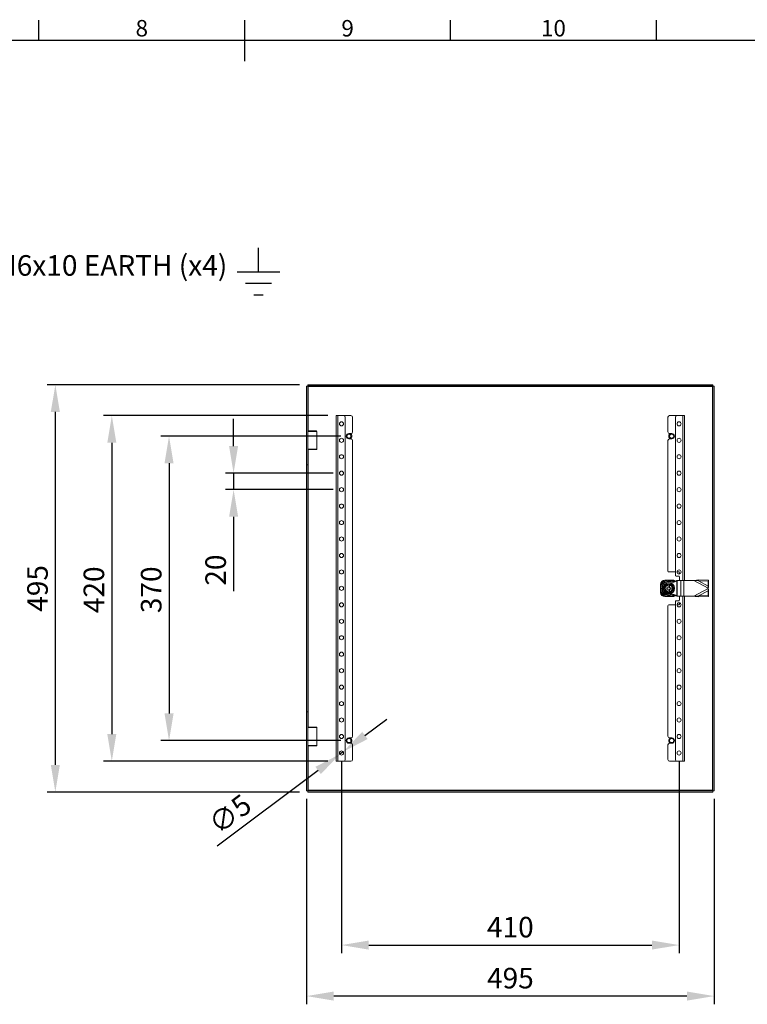
# Model space of a CAD drawing. Units: millimetres. Extents: x 63 to 4411, y 73 to 3131.
# Drawn here: x 2037 to 2921, y 1860 to 3057 of the extents above; entities that cross this region are included whole.
import ezdxf
from ezdxf import colors
from ezdxf.entities.mleader import LeaderData, LeaderLine
from ezdxf.enums import TextEntityAlignment as Align
from ezdxf.math import Vec2, Vec3

# ---------------------------------------------------------------- set-up
doc = ezdxf.new("R2010")
doc.units = ezdxf.units.MM
doc.header["$LTSCALE"] = 2
doc.header["$PDSIZE"] = -1
doc.layers.add('Dimensions', color=7, linetype='Continuous')
doc.layers.add('Title Block', color=7, linetype='Continuous')
doc.styles.add('ISO Proportional', font='ARIALN.TTF', dxfattribs={"width": 0.8})
doc.styles.get("Standard").update_dxf_attribs({"font": 'romans.shx', "width": 0.8})
doc.dimstyles.new('SLDDIMSTYLE2', dxfattribs={"dimscale": 10, "dimtxt": 2.5, "dimasz": 3.302, "dimexe": 1, "dimexo": 1, "dimgap": 0.926042, "dimtad": 1, "dimdec": 0, "dimrnd": 1e-09, "dimzin": 12, "dimdsep": 46, "dimtxsty": 'Standard', "dimcen": 2, "dimadec": 0, "dimazin": 3, "dimtfac": 1, "dimtdec": 0, "dimtmove": 0, "dimatfit": 0, "dimfxl": 1, "dimfrac": 2, "dimtolj": 1, "dimtzin": 12, "dimarcsym": 0})

# ---------------------------------------------------------------- blocks, each defined once
blk = doc.blocks.new('ISO A1 title block')
at = {"layer": 'Title Block'}
for p, q in [((370, 574), (370, 579)), ((420, 569), (420, 579)), ((470, 574), (470, 579)), ((520, 574), (520, 579)), ((820, 574), (20, 574))]:
    blk.add_line(p, q, dxfattribs=at)
at = {"layer": 'Title Block', "style": 'ISO Proportional'}
for s, p in [('8', (395, 576.5)), ('9', (445, 576.5)), ('10', (495, 576.5))]:
    blk.add_text(s, height=4, dxfattribs=at).set_placement(p, align=Align.MIDDLE)
at = {"layer": 'Title Block', "style": 'ISO Proportional', "flags": 8}
for tag, p in [('FILENAME', (747, 43)), ('DATE', (772, 43)), ('SCALE', (802, 43)), ('EDITION', (787, 23)), ('SHEET', (802, 23))]:
    blk.add_attdef(tag, text='', height=2.5, dxfattribs=at).set_placement(p, align=Align.MIDDLE_LEFT)
blk.add_attdef('DRAWING_NUMBER', text='', height=3, dxfattribs=at).set_placement((755, 25), align=Align.MIDDLE)
blk = doc.blocks.new('*D26')
at = {"layer": 'Defpoints', "color": 0, "transparency": 16777216}
for p in [(2428.3, 2505.4), (2297.2, 2485.4), (2428.3, 2485.4)]:
    blk.add_point(p, dxfattribs=at)
at = {"layer": 'Dimensions', "color": 0, "lineweight": -2, "transparency": 16777216}
for p, q in [((2297.2, 2538.4), (2297.2, 2571.4)), ((2418.3, 2505.4), (2287.2, 2505.4)), ((2297.2, 2505.4), (2297.2, 2485.4)), ((2418.3, 2485.4), (2287.2, 2485.4)), ((2297.2, 2452.4), (2297.2, 2362.2))]:
    blk.add_line(p, q, dxfattribs=at)
at = {"layer": 'Dimensions', "color": 0, "transparency": 16777216}
for points in [[(2291.7, 2538.4), (2302.7, 2538.4), (2297.2, 2505.4)], [(2291.7, 2452.4), (2302.7, 2452.4), (2297.2, 2485.4)]]:
    blk.add_solid(points, dxfattribs=at)
at = {"layer": 'Dimensions', "color": 0, "transparency": 16777216, "insert": (2262.9, 2387.6), "char_height": 25, "attachment_point": 2, "rotation": 90}
blk.add_mtext('\\A1;20', dxfattribs=at)
blk = doc.blocks.new('*D27')
at = {"layer": 'Defpoints', "color": 0, "transparency": 16777216}
for p in [(2385.8, 2119.5), (2880.8, 2119.5), (2385.8, 1869.9)]:
    blk.add_point(p, dxfattribs=at)
at = {"layer": 'Dimensions', "color": 0, "lineweight": -2, "transparency": 16777216}
for p, q in [((2385.8, 2109.5), (2385.8, 1859.9)), ((2880.8, 2109.5), (2880.8, 1859.9)), ((2847.8, 1869.9), (2418.8, 1869.9))]:
    blk.add_line(p, q, dxfattribs=at)
at = {"layer": 'Dimensions', "color": 0, "transparency": 16777216}
for points in [[(2418.8, 1875.4), (2418.8, 1864.4), (2385.8, 1869.9)], [(2847.8, 1875.4), (2847.8, 1864.4), (2880.8, 1869.9)]]:
    blk.add_solid(points, dxfattribs=at)
at = {"layer": 'Dimensions', "color": 0, "transparency": 16777216, "insert": (2633.4, 1904.2), "char_height": 25, "attachment_point": 2}
blk.add_mtext('\\A1;495', dxfattribs=at)
blk = doc.blocks.new('*D28')
at = {"layer": 'Defpoints', "color": 0, "transparency": 16777216}
for p in [(2430.3, 2166.9), (2426.3, 2163.9)]:
    blk.add_point(p, dxfattribs=at)
at = {"layer": 'Dimensions', "color": 0, "lineweight": -2, "transparency": 16777216}
for p, q in [((2456.7, 2186.7), (2483.2, 2206.5)), ((2430.3, 2166.9), (2426.3, 2163.9)), ((2399.9, 2144.1), (2277.2, 2052.3))]:
    blk.add_line(p, q, dxfattribs=at)
at = {"layer": 'Dimensions', "color": 0, "transparency": 16777216}
for points in [[(2453.4, 2191.1), (2460, 2182.3), (2430.3, 2166.9)], [(2396.6, 2148.5), (2403.2, 2139.7), (2426.3, 2163.9)]]:
    blk.add_solid(points, dxfattribs=at)
at = {"layer": 'Dimensions', "color": 0, "transparency": 16777216, "insert": (2264.1, 2085.3), "char_height": 25, "attachment_point": 1, "rotation": 36.8106}
blk.add_mtext('\\A1;∅5', dxfattribs=at)
blk = doc.blocks.new('*D29')
at = {"layer": 'Defpoints', "color": 0, "transparency": 16777216}
for p in [(2437.3, 2550.4), (2218.8, 2180.4), (2437.3, 2180.4)]:
    blk.add_point(p, dxfattribs=at)
at = {"layer": 'Dimensions', "color": 0, "lineweight": -2, "transparency": 16777216}
for p, q in [((2427.3, 2550.4), (2208.8, 2550.4)), ((2218.8, 2517.4), (2218.8, 2213.4)), ((2427.3, 2180.4), (2208.8, 2180.4))]:
    blk.add_line(p, q, dxfattribs=at)
at = {"layer": 'Dimensions', "color": 0, "transparency": 16777216}
for points in [[(2213.3, 2517.4), (2224.3, 2517.4), (2218.8, 2550.4)], [(2213.3, 2213.4), (2224.3, 2213.4), (2218.8, 2180.4)]]:
    blk.add_solid(points, dxfattribs=at)
at = {"layer": 'Dimensions', "color": 0, "transparency": 16777216, "insert": (2184.6, 2363.7), "char_height": 25, "attachment_point": 2, "rotation": 90}
blk.add_mtext('\\A1;370', dxfattribs=at)
blk = doc.blocks.new('*D30')
at = {"layer": 'Defpoints', "color": 0, "transparency": 16777216}
for p in [(2421.8, 2575.4), (2149.3, 2155.4), (2421.8, 2155.4)]:
    blk.add_point(p, dxfattribs=at)
at = {"layer": 'Dimensions', "color": 0, "lineweight": -2, "transparency": 16777216}
for p, q in [((2411.8, 2575.4), (2139.3, 2575.4)), ((2149.3, 2542.4), (2149.3, 2188.4)), ((2411.8, 2155.4), (2139.3, 2155.4))]:
    blk.add_line(p, q, dxfattribs=at)
at = {"layer": 'Dimensions', "color": 0, "transparency": 16777216}
for points in [[(2143.8, 2542.4), (2154.8, 2542.4), (2149.3, 2575.4)], [(2143.8, 2188.4), (2154.8, 2188.4), (2149.3, 2155.4)]]:
    blk.add_solid(points, dxfattribs=at)
at = {"layer": 'Dimensions', "color": 0, "transparency": 16777216, "insert": (2115, 2363.7), "char_height": 25, "attachment_point": 2, "rotation": 90}
blk.add_mtext('\\A1;420', dxfattribs=at)
blk = doc.blocks.new('*D24')
at = {"layer": 'Defpoints', "color": 0, "transparency": 16777216}
for p in [(2428.3, 2165.4), (2838.3, 2165.4), (2838.3, 1931.9)]:
    blk.add_point(p, dxfattribs=at)
at = {"layer": 'Dimensions', "color": 0, "lineweight": -2, "transparency": 16777216}
for p, q in [((2428.3, 2155.4), (2428.3, 1921.9)), ((2838.3, 2155.4), (2838.3, 1921.9)), ((2461.3, 1931.9), (2805.3, 1931.9))]:
    blk.add_line(p, q, dxfattribs=at)
at = {"layer": 'Dimensions', "color": 0, "transparency": 16777216}
for points in [[(2461.3, 1937.4), (2461.3, 1926.4), (2428.3, 1931.9)], [(2805.3, 1937.4), (2805.3, 1926.4), (2838.3, 1931.9)]]:
    blk.add_solid(points, dxfattribs=at)
at = {"layer": 'Dimensions', "color": 0, "transparency": 16777216, "insert": (2633.3, 1953.7), "char_height": 25, "attachment_point": 5}
blk.add_mtext('\\A1;410', dxfattribs=at)
blk = doc.blocks.new('*D25')
at = {"layer": 'Defpoints', "color": 0, "transparency": 16777216}
for p in [(2080.7, 2612.9), (2387.4, 2612.9), (2387.4, 2117.9)]:
    blk.add_point(p, dxfattribs=at)
at = {"layer": 'Dimensions', "color": 0, "lineweight": -2, "transparency": 16777216}
for p, q in [((2377.4, 2612.9), (2070.7, 2612.9)), ((2080.7, 2150.9), (2080.7, 2579.9)), ((2377.4, 2117.9), (2070.7, 2117.9))]:
    blk.add_line(p, q, dxfattribs=at)
at = {"layer": 'Dimensions', "color": 0, "transparency": 16777216}
for points in [[(2075.2, 2579.9), (2086.2, 2579.9), (2080.7, 2612.9)], [(2075.2, 2150.9), (2086.2, 2150.9), (2080.7, 2117.9)]]:
    blk.add_solid(points, dxfattribs=at)
at = {"layer": 'Dimensions', "color": 0, "transparency": 16777216, "insert": (2059, 2365.4), "char_height": 25, "attachment_point": 5, "rotation": 90}
blk.add_mtext('\\A1;495', dxfattribs=at)

msp = doc.modelspace()

# ---------------------------------------------------------------- linework, layer by layer
at = {"color": 7, "linetype": 'Continuous', "lineweight": 18}
for p, q in [((2385.8, 2575.4), (2385.8, 2611.3)), ((2387.3, 2611.3), (2385.8, 2611.3)), ((2387.3, 2575.4), (2387.3, 2611.3)), ((2387.4, 2611.4), (2387.4, 2612.9)), ((2387.4, 2612.9), (2879.2, 2612.9)), ((2387.4, 2611.4), (2879.2, 2611.4)), ((2387.9, 2610.8), (2878.7, 2610.8)), ((2878.7, 2610.8), (2878.7, 2120)), ((2879.2, 2611.4), (2879.2, 2612.9)), ((2879.3, 2611.3), (2879.3, 2119.5)), ((2879.3, 2611.3), (2880.8, 2611.3)), ((2880.8, 2611.3), (2880.8, 2119.5)), ((2387.3, 2575.4), (2385.8, 2575.4)), ((2385.8, 2515.4), (2385.8, 2575.4)), ((2387.3, 2515.4), (2387.3, 2575.4)), ((2421.8, 2575.4), (2421.8, 2155.4)), ((2423.9, 2575.4), (2421.8, 2575.4)), ((2423.9, 2575.4), (2423.9, 2155.4)), ((2430.8, 2575.4), (2423.9, 2575.4)), ((2430.8, 2575.4), (2439.8, 2575.4)), ((2432.8, 2573.4), (2432.8, 2157.4)), ((2441.8, 2573.4), (2441.8, 2555.6)), ((2824.8, 2555.6), (2824.8, 2573.4)), ((2835.8, 2575.4), (2826.8, 2575.4)), ((2833.8, 2381.4), (2833.8, 2573.4)), ((2835.8, 2575.4), (2842.7, 2575.4)), ((2842.7, 2575.4), (2844.8, 2575.4)), ((2844.8, 2374.9), (2844.8, 2575.4)), ((2387.8, 2556.7), (2387.3, 2556.2)), ((2388.5, 2556.2), (2387.3, 2556.2)), ((2387.8, 2556.7), (2388.9, 2556.7)), ((2398.3, 2556.2), (2388.5, 2556.2)), ((2388.9, 2556.7), (2397.8, 2556.7)), ((2398.3, 2556.2), (2397.8, 2556.7)), ((2398.3, 2534.6), (2398.3, 2556.2)), ((2437.3, 2553.6), (2439.8, 2553.6)), ((2829.3, 2553.6), (2826.8, 2553.6)), ((2439.8, 2547.1), (2437.3, 2547.1)), ((2441.8, 2545.1), (2441.8, 2185.6)), ((2824.8, 2386.4), (2824.8, 2545.1)), ((2826.8, 2547.1), (2829.3, 2547.1)), ((2387.3, 2534.6), (2387.8, 2534.1)), ((2387.3, 2534.6), (2388.5, 2534.6)), ((2388.9, 2534.1), (2387.8, 2534.1)), ((2388.5, 2534.6), (2398.3, 2534.6)), ((2397.8, 2534.1), (2388.9, 2534.1)), ((2397.8, 2534.1), (2398.3, 2534.6)), ((2387.3, 2515.4), (2385.8, 2515.4)), ((2385.8, 2215.4), (2385.8, 2515.4)), ((2387.3, 2215.4), (2387.3, 2515.4)), ((2825.8, 2385.4), (2833.8, 2385.4)), ((2835.8, 2385.4), (2837.8, 2385.4)), ((2838.8, 2384.4), (2838.8, 2383)), ((2815.8, 2370.2), (2815.8, 2370.4)), ((2820.8, 2375.4), (2821, 2375.4)), ((2826.6, 2370.4), (2825.1, 2370.4)), ((2825.1, 2369.6), (2825.1, 2366.1)), ((2826.3, 2375.3), (2825.3, 2375.3)), ((2826.6, 2369.6), (2826.6, 2366.1)), ((2830.6, 2375.4), (2830.8, 2375.4)), ((2837.8, 2380.4), (2834.8, 2380.4)), ((2835.4, 2374.9), (2835.4, 2355.9)), ((2835.4, 2374.9), (2836, 2374.9)), ((2836, 2374.9), (2836, 2355.9)), ((2836, 2374.9), (2840.6, 2374.9)), ((2838.8, 2374.9), (2838.8, 2379.4)), ((2840.6, 2374.9), (2840.6, 2355.9)), ((2840.6, 2374.9), (2844.1, 2374.9)), ((2844.1, 2374.9), (2844.1, 2355.9)), ((2844.1, 2374.9), (2856.4, 2374.9)), ((2861.8, 2374.5), (2856.4, 2374.9)), ((2856.4, 2374.9), (2873.8, 2365.6)), ((2861.8, 2374.5), (2862.4, 2375.6)), ((2861.8, 2374.5), (2873.5, 2374.2)), ((2861.8, 2374.5), (2873.6, 2368.2)), ((2862.4, 2375.6), (2874, 2375.3)), ((2873.5, 2374.2), (2874, 2375.3)), ((2873.5, 2374.2), (2873.6, 2368.2)), ((2874, 2375.3), (2874.2, 2369.3)), ((2815.8, 2360.4), (2815.8, 2360.6)), ((2815.9, 2365.9), (2815.9, 2364.9)), ((2823.3, 2366.1), (2825.1, 2366.1)), ((2823.3, 2364.6), (2823.3, 2366.1)), ((2823.3, 2364.6), (2825.1, 2364.6)), ((2825.1, 2364.6), (2825.1, 2361.2)), ((2826.6, 2360.4), (2825.1, 2360.4)), ((2826.6, 2366.1), (2828.3, 2366.1)), ((2826.6, 2364.6), (2828.3, 2364.6)), ((2826.6, 2364.6), (2826.6, 2361.2)), ((2828.3, 2364.6), (2828.3, 2366.1)), ((2873.8, 2365.2), (2856.4, 2355.9)), ((2873.6, 2362.6), (2861.8, 2356.3)), ((2873.6, 2362.6), (2873.5, 2356.6)), ((2873.6, 2368.2), (2874.2, 2369.3)), ((2873.8, 2365.6), (2873.6, 2368.2)), ((2873.6, 2362.6), (2873.8, 2365.2)), ((2874.2, 2361.5), (2873.6, 2362.6)), ((2873.8, 2365.6), (2873.8, 2365.2)), ((2874.2, 2361.5), (2874, 2355.5)), ((2821, 2355.4), (2820.8, 2355.4)), ((2825.3, 2355.4), (2826.3, 2355.4)), ((2830.8, 2355.4), (2830.6, 2355.4)), ((2833.8, 2157.4), (2833.8, 2349.4)), ((2834.8, 2350.4), (2837.8, 2350.4)), ((2835.4, 2355.9), (2836, 2355.9)), ((2836, 2355.9), (2840.6, 2355.9)), ((2838.8, 2351.4), (2838.8, 2355.9)), ((2838.8, 2347.8), (2838.8, 2346.4)), ((2840.6, 2355.9), (2844.1, 2355.9)), ((2844.1, 2355.9), (2856.4, 2355.9)), ((2844.8, 2155.4), (2844.8, 2355.9)), ((2856.4, 2355.9), (2861.8, 2356.3)), ((2861.8, 2356.3), (2873.5, 2356.6)), ((2862.4, 2355.2), (2861.8, 2356.3)), ((2862.4, 2355.2), (2874, 2355.5)), ((2873.5, 2356.6), (2874, 2355.5)), ((2824.8, 2185.6), (2824.8, 2344.4)), ((2833.8, 2345.4), (2825.8, 2345.4)), ((2837.8, 2345.4), (2835.8, 2345.4)), ((2385.8, 2215.4), (2387.3, 2215.4)), ((2385.8, 2155.4), (2385.8, 2215.4)), ((2387.3, 2215.4), (2387.3, 2155.4)), ((2387.8, 2196.7), (2387.3, 2196.2)), ((2398.3, 2196.2), (2387.3, 2196.2)), ((2387.8, 2196.7), (2397.8, 2196.7)), ((2398.3, 2196.2), (2397.8, 2196.7)), ((2398.3, 2174.6), (2398.3, 2196.2)), ((2439.8, 2183.6), (2437.3, 2183.6)), ((2826.8, 2183.6), (2829.3, 2183.6)), ((2387.3, 2174.6), (2387.8, 2174.1)), ((2387.3, 2174.6), (2398.3, 2174.6)), ((2397.8, 2174.1), (2387.8, 2174.1)), ((2397.8, 2174.1), (2398.3, 2174.6)), ((2437.3, 2177.1), (2439.8, 2177.1)), ((2441.8, 2175.1), (2441.8, 2157.4)), ((2824.8, 2157.4), (2824.8, 2175.1)), ((2829.3, 2177.1), (2826.8, 2177.1)), ((2387.3, 2155.4), (2385.8, 2155.4)), ((2385.8, 2119.5), (2385.8, 2155.4)), ((2387.3, 2119.5), (2387.3, 2155.4)), ((2423.9, 2155.4), (2421.8, 2155.4)), ((2430.8, 2155.4), (2423.9, 2155.4)), ((2430.8, 2155.4), (2439.8, 2155.4)), ((2835.8, 2155.4), (2826.8, 2155.4)), ((2835.8, 2155.4), (2842.7, 2155.4)), ((2842.7, 2155.4), (2844.8, 2155.4)), ((2387.3, 2119.5), (2385.8, 2119.5)), ((2879.2, 2119.4), (2387.4, 2119.4)), ((2387.4, 2119.4), (2387.4, 2117.9)), ((2878.7, 2120), (2387.9, 2120)), ((2879.2, 2119.4), (2879.2, 2117.9)), ((2879.3, 2119.5), (2880.8, 2119.5)), ((2879.2, 2117.9), (2387.4, 2117.9))]:
    msp.add_line(p, q, dxfattribs=at)
at = {"color": 8, "linetype": 'Continuous', "lineweight": 18}
for p, q in [((2387.9, 2556.7), (2387.9, 2610.8)), ((2842.7, 2374.9), (2842.7, 2575.4)), ((2387.9, 2196.7), (2387.9, 2534.1)), ((2842.7, 2155.4), (2842.7, 2355.9)), ((2387.9, 2120), (2387.9, 2174.1))]:
    msp.add_line(p, q, dxfattribs=at)
at = {"color": 7, "linetype": 'Continuous', "lineweight": 18}
for centre, radius in [((2428.3, 2565.4), 2.5), ((2838.3, 2565.4), 2.5), ((2437.3, 2550.4), 2.5), ((2829.3, 2550.4), 2.5), ((2428.3, 2545.4), 2.5), ((2838.3, 2545.4), 2.5), ((2428.3, 2525.4), 2.5), ((2838.3, 2525.4), 2.5), ((2428.3, 2505.4), 2.5), ((2838.3, 2505.4), 2.5), ((2428.3, 2485.4), 2.5), ((2838.3, 2485.4), 2.5), ((2428.3, 2465.4), 2.5), ((2838.3, 2465.4), 2.5), ((2428.3, 2445.4), 2.5), ((2838.3, 2445.4), 2.5), ((2428.3, 2425.4), 2.5), ((2838.3, 2425.4), 2.5), ((2428.3, 2405.4), 2.5), ((2838.3, 2405.4), 2.5), ((2428.3, 2385.4), 2.5), ((2838.3, 2385.4), 2.5), ((2825.8, 2365.4), 7.1), ((2825.8, 2365.4), 6.73), ((2428.3, 2365.4), 2.5), ((2428.3, 2345.4), 2.5), ((2838.3, 2345.4), 2.5), ((2428.3, 2325.4), 2.5), ((2838.3, 2325.4), 2.5), ((2428.3, 2305.4), 2.5), ((2838.3, 2305.4), 2.5), ((2428.3, 2285.4), 2.5), ((2838.3, 2285.4), 2.5), ((2428.3, 2265.4), 2.5), ((2838.3, 2265.4), 2.5), ((2428.3, 2245.4), 2.5), ((2838.3, 2245.4), 2.5), ((2428.3, 2225.4), 2.5), ((2838.3, 2225.4), 2.5), ((2428.3, 2205.4), 2.5), ((2838.3, 2205.4), 2.5), ((2428.3, 2185.4), 2.5), ((2437.3, 2180.4), 2.5), ((2829.3, 2180.4), 2.5), ((2838.3, 2185.4), 2.5), ((2428.3, 2165.4), 2.5), ((2838.3, 2165.4), 2.5)]:
    msp.add_circle(centre, radius, dxfattribs=at)
for centre, radius, start, end in [((2430.8, 2573.4), 2, 0, 90), ((2439.8, 2573.4), 2, 0, 90), ((2826.8, 2573.4), 2, 90, 180), ((2835.8, 2573.4), 2, 90, 180), ((2437.3, 2550.4), 3.25, 90, 270), ((2437.3, 2550.4), 3.63, 296.2916, 63.7084), ((2439.8, 2555.6), 2, 270, 0), ((2826.8, 2555.6), 2, 180, 270), ((2829.3, 2550.4), 3.63, 116.2916, 198.6352), ((2829.3, 2550.4), 3.63, 198.6352, 243.7084), ((2829.3, 2550.4), 3.25, 270, 90), ((2439.8, 2545.1), 2, 0, 90), ((2826.8, 2545.1), 2, 90, 180), ((2825.8, 2386.4), 1, 180, 270), ((2834.8, 2381.4), 1, 180, 270), ((2837.8, 2384.4), 1, 0, 90), ((2820.8, 2370.4), 5, 90, 180), ((2825.8, 2365.4), 9.96, 92.9368, 177.0632), ((2825.8, 2365.4), 11, 115.2379, 154.7621), ((2825.8, 2365.4), 8.75, 59.3407, 300.6593), ((2825.8, 2365.4), 8.25, 90, 270), ((2825.8, 2365.4), 5, 98.6269, 261.3731), ((2825.8, 2365.4), 4.63, 99.3324, 260.6676), ((2825.8, 2365.4), 4.25, 100.1642, 259.8358), ((2825.8, 2365.4), 9.96, 50.2946, 87.0632), ((2825.8, 2365.4), 5, 278.6269, 81.3731), ((2825.8, 2365.4), 4.63, 279.3324, 80.6676), ((2825.8, 2365.4), 4.25, 280.1642, 79.8358), ((2825.8, 2365.4), 11, 47.3277, 64.7621), ((2830.8, 2370.4), 5, 46.381, 90), ((2837.8, 2379.4), 1, 0, 90), ((2820.8, 2360.4), 5, 180, 270), ((2825.8, 2365.4), 9.96, 182.9368, 267.0632), ((2825.8, 2365.4), 11, 205.2379, 244.7621), ((2825.8, 2365.4), 9.96, 272.9368, 309.7319), ((2825.8, 2365.4), 11, 295.2379, 312.486), ((2830.8, 2360.4), 5, 270, 313.7084), ((2834.8, 2349.4), 1, 90, 180), ((2837.8, 2351.4), 1, 270, 0), ((2837.8, 2346.4), 1, 270, 0), ((2825.8, 2344.4), 1, 90, 180), ((2437.3, 2180.4), 3.25, 90, 270), ((2437.3, 2180.4), 3.63, 296.2916, 63.7084), ((2439.8, 2185.6), 2, 270, 0), ((2826.8, 2185.6), 2, 180, 270), ((2829.3, 2180.4), 3.62, 116.2916, 243.7084), ((2829.3, 2180.4), 3.25, 270, 90), ((2439.8, 2175.1), 2, 0, 90), ((2826.8, 2175.1), 2, 90, 180), ((2430.8, 2157.4), 2, 270, 0), ((2439.8, 2157.4), 2, 270, 0), ((2826.8, 2157.4), 2, 180, 270), ((2835.8, 2157.4), 2, 180, 270)]:
    msp.add_arc(centre, radius, start, end, dxfattribs=at)
for points, knots in [([(2387.3, 2611.3), (2387.3, 2611.3), (2387.3, 2611.2), (2387.5, 2611.1), (2387.7, 2610.9), (2387.8, 2610.8), (2387.9, 2610.8)], [0, 0, 0, 0, 0.250002, 0.5, 0.749998, 1, 1, 1, 1]), ([(2387.9, 2610.8), (2387.9, 2610.9), (2387.8, 2611), (2387.6, 2611.2), (2387.5, 2611.4), (2387.4, 2611.4), (2387.4, 2611.4)], [0, 0, 0, 0, 0.249991, 0.5, 0.749999, 1, 1, 1, 1]), ([(2878.7, 2610.8), (2878.7, 2610.9), (2878.8, 2611), (2879, 2611.2), (2879.1, 2611.4), (2879.2, 2611.4), (2879.2, 2611.4)], [0, 0, 0, 0, 0.249991, 0.5, 0.749999, 1, 1, 1, 1]), ([(2879.3, 2611.3), (2879.3, 2611.3), (2879.3, 2611.2), (2879.1, 2611.1), (2878.9, 2610.9), (2878.8, 2610.8), (2878.7, 2610.8)], [0, 0, 0, 0, 0.250001, 0.500003, 0.749999, 1, 1, 1, 1]), ([(2815.9, 2365.9), (2815.9, 2366), (2815.9, 2366.6), (2815.9, 2367.9), (2815.9, 2369.2), (2815.9, 2369.9), (2815.9, 2370.1)], [0, 0, 0, 0, 0.053789, 0.458077, 0.872028, 1, 1, 1, 1]), ([(2819.7, 2365.4), (2819.9, 2365.6), (2820.5, 2366.6), (2821.5, 2368.4), (2822.4, 2369.9), (2822.8, 2370.7)], [0, 0, 0, 0, 0.118083, 0.592256, 1, 1, 1, 1]), ([(2821.1, 2375.3), (2821.7, 2375.3), (2823.1, 2375.3), (2824.5, 2375.3), (2825.3, 2375.3)], [0, 0, 0, 0, 0.470053, 1, 1, 1, 1]), ([(2821.5, 2367.9), (2821.7, 2368.2), (2822.1, 2368.9), (2822.5, 2369.8), (2822.8, 2370.2), (2822.9, 2370.4)], [0, 0, 0, 0, 0.395472, 0.801977, 1, 1, 1, 1]), ([(2822.9, 2370.4), (2822.9, 2370.4), (2822.9, 2370.4), (2822.9, 2370.5), (2822.8, 2370.5), (2822.8, 2370.6), (2822.8, 2370.7), (2822.8, 2370.7)], [0, 0, 0, 0, 0.236172, 0.471398, 0.732466, 0.992064, 1, 1, 1, 1]), ([(2822.8, 2370.7), (2823, 2370.7), (2824.2, 2370.6), (2826.2, 2370.6), (2828, 2370.6), (2828.8, 2370.7)], [0, 0, 0, 0, 0.118082, 0.592259, 1, 1, 1, 1]), ([(2825.1, 2370.4), (2824.4, 2370.4), (2823.6, 2370.4), (2822.9, 2370.4), (2822.9, 2370.4)], [0, 0, 0, 0, 0.953907, 1, 1, 1, 1]), ([(2825.1, 2370.3), (2825.1, 2370.3), (2825.1, 2370.3), (2825.1, 2370.2), (2825.1, 2370.1), (2825.1, 2370), (2825.1, 2370)], [0, 0, 0, 0, 0.252396, 0.504741, 0.758277, 1, 1, 1, 1]), ([(2825.1, 2370), (2825.1, 2369.9), (2825.1, 2369.9), (2825.1, 2369.8), (2825.1, 2369.6), (2825.1, 2369.6), (2825.1, 2369.6), (2825.1, 2369.6)], [0, 0, 0, 0, 0.067851, 0.328343, 0.587587, 0.843403, 1, 1, 1, 1]), ([(2835.4, 2374.9), (2834.9, 2374.5), (2833.9, 2373.6), (2832.1, 2372.9), (2830.4, 2372.9), (2828.8, 2373.2), (2827.3, 2373.6), (2826.3, 2373.6), (2825.8, 2373.6)], [0, 0, 0, 0, 0.191195, 0.378564, 0.559039, 0.704169, 0.852006, 1, 1, 1, 1]), ([(2826.3, 2375.3), (2826.4, 2375.3), (2827.1, 2375.3), (2828.3, 2375.3), (2829.6, 2375.3), (2830.3, 2375.3), (2830.5, 2375.3)], [0, 0, 0, 0, 0.053785, 0.458074, 0.872028, 1, 1, 1, 1]), ([(2828.7, 2370.4), (2828.4, 2370.4), (2827.8, 2370.4), (2827, 2370.4), (2826.6, 2370.4)], [0, 0, 0, 0, 0.351973, 1, 1, 1, 1]), ([(2826.6, 2370), (2826.6, 2370), (2826.6, 2370), (2826.6, 2370.2), (2826.6, 2370.3), (2826.6, 2370.3), (2826.6, 2370.3), (2826.6, 2370.3)], [0, 0, 0, 0, 0.067473, 0.327894, 0.586347, 0.841668, 1, 1, 1, 1]), ([(2826.6, 2369.6), (2826.6, 2369.6), (2826.6, 2369.6), (2826.6, 2369.7), (2826.6, 2369.8), (2826.6, 2369.9), (2826.6, 2370)], [0, 0, 0, 0, 0.251531, 0.502977, 0.756339, 1, 1, 1, 1]), ([(2828.7, 2370.4), (2828.7, 2370.4), (2828.7, 2370.4), (2828.7, 2370.5), (2828.8, 2370.5), (2828.8, 2370.6), (2828.8, 2370.7), (2828.8, 2370.7)], [0, 0, 0, 0, 0.236172, 0.471398, 0.732466, 0.992064, 1, 1, 1, 1]), ([(2828.7, 2370.4), (2828.9, 2370), (2829.3, 2369.3), (2829.8, 2368.5), (2830.1, 2368), (2830.1, 2367.9)], [0, 0, 0, 0, 0.442926, 0.896341, 1, 1, 1, 1]), ([(2828.8, 2370.7), (2829, 2370.4), (2829.5, 2369.4), (2830.6, 2367.6), (2831.5, 2366.1), (2831.9, 2365.4)], [0, 0, 0, 0, 0.118084, 0.592257, 1, 1, 1, 1]), ([(2862.4, 2375.6), (2861.4, 2375.5), (2859.4, 2375.3), (2857.4, 2375), (2856.4, 2374.9)], [0, 0, 0, 0, 0.5, 1, 1, 1, 1]), ([(2815.9, 2360.7), (2815.9, 2361.3), (2815.9, 2362.7), (2815.9, 2364.1), (2815.9, 2364.9)], [0, 0, 0, 0, 0.470052, 1, 1, 1, 1]), ([(2819.7, 2365.4), (2819.7, 2365.4), (2819.8, 2365.4), (2819.9, 2365.4), (2820, 2365.4), (2820, 2365.4), (2820, 2365.4), (2820, 2365.4)], [0, 0, 0, 0, 0.007914, 0.267543, 0.528599, 0.763823, 1, 1, 1, 1]), ([(2822.8, 2360.1), (2822.7, 2360.4), (2822.1, 2361.4), (2821.1, 2363.2), (2820.2, 2364.7), (2819.7, 2365.4)], [0, 0, 0, 0, 0.118084, 0.59226, 1, 1, 1, 1]), ([(2820, 2365.4), (2820.2, 2365.8), (2820.7, 2366.5), (2821.1, 2367.3), (2821.4, 2367.8), (2821.5, 2367.9)], [0, 0, 0, 0, 0.442925, 0.896339, 1, 1, 1, 1]), ([(2821.5, 2362.9), (2821.3, 2363.2), (2820.9, 2363.9), (2820.4, 2364.8), (2820.1, 2365.2), (2820, 2365.4)], [0, 0, 0, 0, 0.395473, 0.801973, 1, 1, 1, 1]), ([(2822.9, 2360.4), (2822.7, 2360.8), (2822.3, 2361.5), (2821.8, 2362.3), (2821.5, 2362.8), (2821.5, 2362.9)], [0, 0, 0, 0, 0.442922, 0.896341, 1, 1, 1, 1]), ([(2822.8, 2360.1), (2822.8, 2360.1), (2822.8, 2360.2), (2822.8, 2360.3), (2822.9, 2360.3), (2822.9, 2360.4), (2822.9, 2360.4), (2822.9, 2360.4)], [0, 0, 0, 0, 0.007936, 0.267557, 0.528608, 0.763822, 1, 1, 1, 1]), ([(2828.8, 2360.1), (2828.6, 2360.1), (2827.4, 2360.2), (2825.4, 2360.2), (2823.6, 2360.2), (2822.8, 2360.1)], [0, 0, 0, 0, 0.118085, 0.592259, 1, 1, 1, 1]), ([(2825.1, 2360.4), (2824.4, 2360.4), (2823.6, 2360.4), (2822.9, 2360.4), (2822.9, 2360.4)], [0, 0, 0, 0, 0.953907, 1, 1, 1, 1]), ([(2825.1, 2361.2), (2825.1, 2361.2), (2825.1, 2361.2), (2825.1, 2361.1), (2825.1, 2361), (2825.1, 2360.9), (2825.1, 2360.8)], [0, 0, 0, 0, 0.251524, 0.502992, 0.756338, 1, 1, 1, 1]), ([(2825.1, 2360.8), (2825.1, 2360.8), (2825.1, 2360.8), (2825.1, 2360.6), (2825.1, 2360.5), (2825.1, 2360.5), (2825.1, 2360.5), (2825.1, 2360.5)], [0, 0, 0, 0, 0.067473, 0.327894, 0.586362, 0.841666, 1, 1, 1, 1]), ([(2835.4, 2355.9), (2834.9, 2356.3), (2833.9, 2357.2), (2832.1, 2357.9), (2830.4, 2357.9), (2828.8, 2357.6), (2827.3, 2357.2), (2826.3, 2357.2), (2825.8, 2357.1)], [0, 0, 0, 0, 0.191196, 0.378564, 0.559039, 0.70417, 0.852006, 1, 1, 1, 1]), ([(2826.6, 2360.8), (2826.6, 2360.9), (2826.6, 2360.9), (2826.6, 2361), (2826.6, 2361.2), (2826.6, 2361.2), (2826.6, 2361.2), (2826.6, 2361.2)], [0, 0, 0, 0, 0.067851, 0.328344, 0.587574, 0.843407, 1, 1, 1, 1]), ([(2826.6, 2360.5), (2826.6, 2360.5), (2826.6, 2360.5), (2826.6, 2360.6), (2826.6, 2360.7), (2826.6, 2360.8), (2826.6, 2360.8)], [0, 0, 0, 0, 0.25239, 0.504744, 0.758279, 1, 1, 1, 1]), ([(2828.7, 2360.4), (2828.4, 2360.4), (2827.8, 2360.4), (2827, 2360.4), (2826.6, 2360.4)], [0, 0, 0, 0, 0.351973, 1, 1, 1, 1]), ([(2830.1, 2362.9), (2829.9, 2362.6), (2829.5, 2361.9), (2829.1, 2361), (2828.8, 2360.6), (2828.7, 2360.4)], [0, 0, 0, 0, 0.395472, 0.801977, 1, 1, 1, 1]), ([(2828.8, 2360.1), (2828.8, 2360.1), (2828.8, 2360.2), (2828.8, 2360.3), (2828.7, 2360.3), (2828.7, 2360.4), (2828.7, 2360.4), (2828.7, 2360.4)], [0, 0, 0, 0, 0.007936, 0.267557, 0.528608, 0.763822, 1, 1, 1, 1]), ([(2831.9, 2365.4), (2831.7, 2365.2), (2831.1, 2364.2), (2830.1, 2362.4), (2829.2, 2360.9), (2828.8, 2360.1)], [0, 0, 0, 0, 0.118083, 0.592258, 1, 1, 1, 1]), ([(2830.1, 2367.9), (2830.3, 2367.6), (2830.7, 2366.9), (2831.2, 2366), (2831.5, 2365.6), (2831.6, 2365.4)], [0, 0, 0, 0, 0.395471, 0.801975, 1, 1, 1, 1]), ([(2831.6, 2365.4), (2831.4, 2365), (2831, 2364.3), (2830.5, 2363.5), (2830.2, 2363), (2830.1, 2362.9)], [0, 0, 0, 0, 0.442921, 0.896346, 1, 1, 1, 1]), ([(2831.6, 2365.4), (2831.6, 2365.4), (2831.6, 2365.4), (2831.7, 2365.4), (2831.7, 2365.4), (2831.8, 2365.4), (2831.9, 2365.4), (2831.9, 2365.4)], [0, 0, 0, 0, 0.236177, 0.471401, 0.732457, 0.992086, 1, 1, 1, 1]), ([(2873.8, 2365.6), (2873.9, 2366.3), (2874, 2367.5), (2874.1, 2368.7), (2874.2, 2369.3)], [0, 0, 0, 0, 0.500002, 1, 1, 1, 1]), ([(2874.2, 2361.5), (2874.1, 2362.1), (2874, 2363.3), (2873.9, 2364.5), (2873.8, 2365.2)], [0, 0, 0, 0, 0.500002, 1, 1, 1, 1]), ([(2825.3, 2355.4), (2825.2, 2355.4), (2824.6, 2355.4), (2823.3, 2355.4), (2822, 2355.4), (2821.3, 2355.4), (2821.1, 2355.4)], [0, 0, 0, 0, 0.053785, 0.458077, 0.872028, 1, 1, 1, 1]), ([(2830.5, 2355.4), (2829.9, 2355.4), (2828.5, 2355.4), (2827.1, 2355.4), (2826.3, 2355.4)], [0, 0, 0, 0, 0.470053, 1, 1, 1, 1]), ([(2856.4, 2355.9), (2857.4, 2355.8), (2859.4, 2355.5), (2861.4, 2355.3), (2862.4, 2355.2)], [0, 0, 0, 0, 0.5, 1, 1, 1, 1]), ([(2387.9, 2120), (2387.8, 2120), (2387.7, 2119.9), (2387.5, 2119.7), (2387.3, 2119.6), (2387.3, 2119.5), (2387.3, 2119.5)], [0, 0, 0, 0, 0.250002, 0.5, 0.749998, 1, 1, 1, 1]), ([(2387.4, 2119.4), (2387.4, 2119.4), (2387.5, 2119.4), (2387.6, 2119.6), (2387.8, 2119.8), (2387.9, 2119.9), (2387.9, 2120)], [0, 0, 0, 0, 0.250002, 0.500002, 0.75, 1, 1, 1, 1]), ([(2878.7, 2120), (2878.7, 2119.9), (2878.8, 2119.8), (2879, 2119.6), (2879.1, 2119.4), (2879.2, 2119.4), (2879.2, 2119.4)], [0, 0, 0, 0, 0.25, 0.499998, 0.749998, 1, 1, 1, 1]), ([(2879.3, 2119.5), (2879.3, 2119.5), (2879.3, 2119.6), (2879.1, 2119.7), (2878.9, 2119.9), (2878.8, 2120), (2878.7, 2120)], [0, 0, 0, 0, 0.250001, 0.500003, 0.749999, 1, 1, 1, 1])]:
    msp.add_open_spline(points, degree=3, knots=knots, dxfattribs=at)
at = {"layer": 'Dimensions'}
for p, q in [((2327.3, 2750.1), (2327.3, 2779.1)), ((2301.4, 2750.1), (2353.3, 2750.1)), ((2311.5, 2736.2), (2343.1, 2736.2)), ((2321.7, 2722.3), (2333, 2722.3))]:
    msp.add_line(p, q, dxfattribs=at)

# ---------------------------------------------------------------- block references
at = {"layer": 'Title Block', "xscale": 5, "yscale": 5, "zscale": 5}
msp.add_blockref('ISO A1 title block', (210.7, 161.1), dxfattribs=at)

# ---------------------------------------------------------------- dimensions: what is measured, and where the dimension line sits
at = {"layer": 'Dimensions'}
dim = msp.add_linear_dim(base=(2080.7, 2612.9), p1=(2387.4, 2117.9), p2=(2387.4, 2612.9), angle=90, dimstyle='SLDDIMSTYLE2', dxfattribs=at)
dim.commit()
dim.dimension.update_dxf_attribs({"geometry": '*D25', "text_midpoint": (2059, 2365.4)})
for base, p1, p2, picture, middle in [((2149.3, 2155.4), (2421.8, 2575.4), (2421.8, 2155.4), '*D30', (2149.3, 2363.7)), ((2297.2, 2485.4), (2428.3, 2505.4), (2428.3, 2485.4), '*D26', (2297.2, 2387.6)), ((2218.8, 2180.4), (2437.3, 2550.4), (2437.3, 2180.4), '*D29', (2218.8, 2363.7))]:
    dim = msp.add_linear_dim(base=base, p1=p1, p2=p2, angle=90, dimstyle='SLDDIMSTYLE2', dxfattribs=at)
    dim.commit()
    dim.dimension.update_dxf_attribs({"geometry": picture, "text_midpoint": middle, "dimtype": 160})
dim = msp.add_diameter_dim_2p(p1=(2430.3, 2166.9), p2=(2426.3, 2163.9), dimstyle='SLDDIMSTYLE2', dxfattribs=at)
dim.commit()
dim.dimension.update_dxf_attribs({"geometry": '*D28', "text_midpoint": (2297.2, 2067.3), "dimtype": 163})
dim = msp.add_linear_dim(base=(2838.3, 1931.9), p1=(2428.3, 2165.4), p2=(2838.3, 2165.4), dimstyle='SLDDIMSTYLE2', dxfattribs=at)
dim.commit()
dim.dimension.update_dxf_attribs({"geometry": '*D24', "text_midpoint": (2633.3, 1953.7)})
dim = msp.add_linear_dim(base=(2385.8, 1869.9), p1=(2880.8, 2119.5), p2=(2385.8, 2119.5), dimstyle='SLDDIMSTYLE2', dxfattribs=at)
dim.commit()
dim.dimension.update_dxf_attribs({"geometry": '*D27', "text_midpoint": (2633.4, 1869.9), "dimtype": 160})

# ---------------------------------------------------------------- leaders
ml = msp.add_multileader_mtext('Standard', dxfattribs=at)
ml.set_content('M6x10 EARTH (x4)', color=256)
ml.set_leader_properties()
ml.build(insert=Vec2(0, 0))
ml.multileader.update_dxf_attribs({"text_right_attachment_type": 6, "dogleg_length": 3, "arrow_head_size": 33, "scale": 10})
ctx = ml.context
ctx.base_point, ctx.scale, ctx.char_height, ctx.arrow_head_size, ctx.landing_gap_size, ctx.plane_origin = Vec3(1986.1, 2753.8), 10, 25, 33, 20, Vec3(1809.5, 2547.7)
ctx.right_attachment = 6
notes = []
notes.append((ctx, [(0, (1, 1, 0), (1956.1, 2753.8), (1, 0), 30, [(0, [(1809.5, 2547.7)], 0, [])])]))
ctx.mtext.insert, ctx.mtext.flow_direction = Vec3(2006.1, 2770.4), 5
for ctx, leaders in notes:
    for number, flags, end, landing, length, lines in leaders:
        leader = LeaderData()
        leader.index, (leader.has_last_leader_line, leader.has_dogleg_vector, leader.attachment_direction) = number, flags
        leader.last_leader_point, leader.dogleg_vector, leader.dogleg_length = Vec3(end), Vec3(landing), length
        for number, points, colour, breaks in lines:
            line = LeaderLine()
            line.index, line.vertices, line.color, line.breaks = number, Vec3.list(points), colors.encode_raw_color(colour), breaks
            leader.lines.append(line)
        ctx.leaders.append(leader)

doc.saveas('drawing.dxf')
